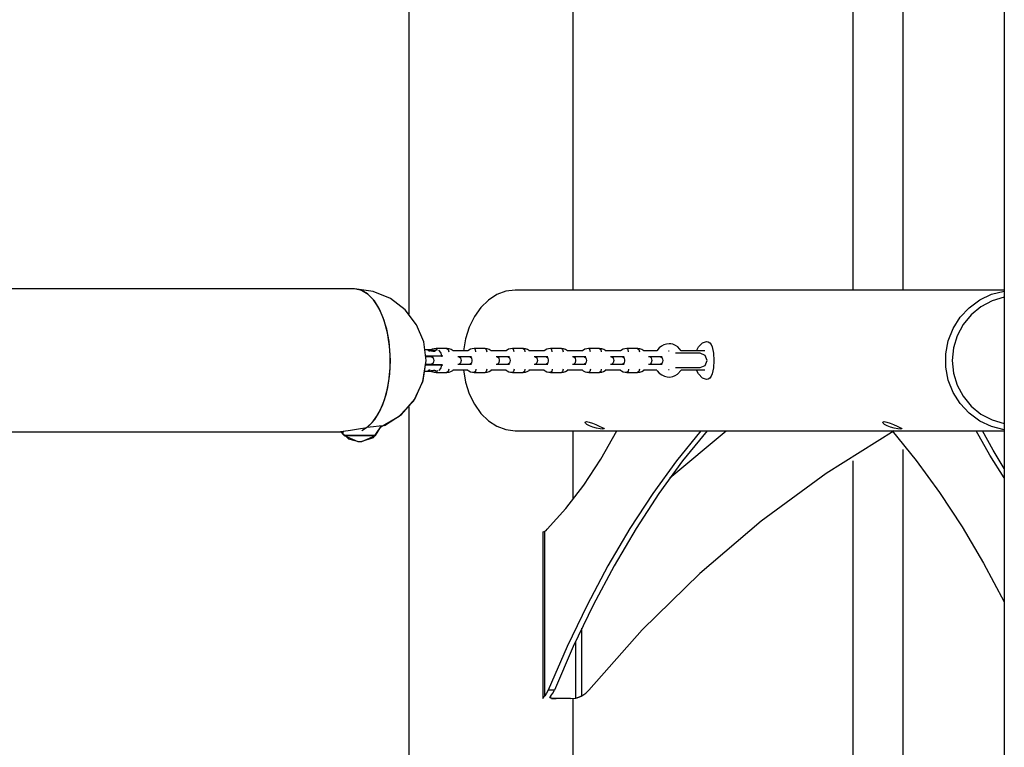
# Model space of a CAD drawing. Units: inches. Extents: x 9 to 291, y 2 to 208.
# Drawn here: x 138 to 146, y 187 to 193 of the extents above; entities that cross this region are included whole.
import ezdxf

# ---------------------------------------------------------------- set-up
doc = ezdxf.new("R2010")
doc.units = ezdxf.units.IN
doc.header["$MEASUREMENT"] = 0
doc.layers.add('Ebene 1', color=7, linetype='Continuous')

# ---------------------------------------------------------------- blocks, each defined once
blk = doc.blocks.new('block 2')
at = {"layer": 'Ebene 1', "color": 179, "lineweight": 25, "true_color": 0x1a171b}
for points in [[(142.1672, 190.572), (142.1672, 197.5387)], [(142.1672, 190.572), (142.1672, 197.5387)], [(140.8059, 196.2151), (140.8059, 190.3744)], [(144.9019, 190.572), (144.9019, 190.941), (144.9019, 191.1957), (144.9019, 191.4502), (144.9019, 191.7828), (144.9019, 192.1157), (144.9019, 192.5292), (144.9019, 192.9427), (144.9019, 193.4369), (144.9019, 193.9311), (144.9019, 194.5065), (144.9019, 195.0816), (144.9019, 195.6432)], [(144.9019, 190.572), (144.9019, 190.941), (144.9019, 191.1957), (144.9019, 191.4502), (144.9019, 191.7828), (144.9019, 192.1157), (144.9019, 192.5292), (144.9019, 192.9427), (144.9019, 193.4369), (144.9019, 193.9311), (144.9019, 194.5065), (144.9019, 195.0816), (144.9019, 195.6432)], [(144.9019, 190.572), (144.9019, 190.941), (144.9019, 191.1957), (144.9019, 191.4502), (144.9019, 191.7828), (144.9019, 192.1157), (144.9019, 192.5292), (144.9019, 192.9427), (144.9019, 193.4369), (144.9019, 193.9311), (144.9019, 194.5065), (144.9019, 195.0816), (144.9019, 195.6432)], [(144.9019, 190.572), (144.9019, 190.941), (144.9019, 191.1957), (144.9019, 191.4502), (144.9019, 191.7828), (144.9019, 192.1157), (144.9019, 192.5292), (144.9019, 192.9427), (144.9019, 193.4369), (144.9019, 193.9311), (144.9019, 194.5065), (144.9019, 195.0816), (144.9019, 195.6432)], [(144.9019, 190.572), (144.9019, 190.941), (144.9019, 191.1957), (144.9019, 191.4502), (144.9019, 191.7828), (144.9019, 192.1157), (144.9019, 192.5292), (144.9019, 192.9427), (144.9019, 193.4369), (144.9019, 193.9311), (144.9019, 194.5065), (144.9019, 195.0816), (144.9019, 195.6432)], [(144.9019, 190.572), (144.9019, 190.941), (144.9019, 191.1957), (144.9019, 191.4502), (144.9019, 191.7828), (144.9019, 192.1157), (144.9019, 192.5292), (144.9019, 192.9427), (144.9019, 193.4369), (144.9019, 193.9311), (144.9019, 194.5065), (144.9019, 195.0816), (144.9019, 195.6432)], [(145.7387, 195.623), (145.7387, 172.785)], [(145.7387, 195.623), (145.7387, 172.785)], [(144.4837, 195.2058), (144.4837, 195.1554), (144.4837, 194.6246), (144.4837, 194.0941), (144.4837, 193.6521), (144.4837, 193.2101), (144.4837, 192.8559), (144.4837, 192.5021), (144.4837, 192.2157), (144.4837, 191.9292), (144.4837, 191.6431), (144.4837, 191.3566), (144.4837, 191.0659), (144.4837, 190.7751), (144.4837, 190.572)], [(144.4837, 195.2058), (144.4837, 195.1554), (144.4837, 194.6246), (144.4837, 194.0941), (144.4837, 193.6521), (144.4837, 193.2101), (144.4837, 192.8559), (144.4837, 192.5021), (144.4837, 192.2157), (144.4837, 191.9292), (144.4837, 191.6431), (144.4837, 191.3566), (144.4837, 191.0659), (144.4837, 190.7751), (144.4837, 190.572)], [(144.4837, 195.2058), (144.4837, 195.1554), (144.4837, 194.6246), (144.4837, 194.0941), (144.4837, 193.6521), (144.4837, 193.2101), (144.4837, 192.8559), (144.4837, 192.5021), (144.4837, 192.2157), (144.4837, 191.9292), (144.4837, 191.6431), (144.4837, 191.3566), (144.4837, 191.0659), (144.4837, 190.7751), (144.4837, 190.572)], [(144.4837, 195.2058), (144.4837, 195.1554), (144.4837, 194.6246), (144.4837, 194.0941), (144.4837, 193.6521), (144.4837, 193.2101), (144.4837, 192.8559), (144.4837, 192.5021), (144.4837, 192.2157), (144.4837, 191.9292), (144.4837, 191.6431), (144.4837, 191.3566), (144.4837, 191.0659), (144.4837, 190.7751), (144.4837, 190.572)], [(144.4837, 195.2058), (144.4837, 195.1554), (144.4837, 194.6246), (144.4837, 194.0941), (144.4837, 193.6521), (144.4837, 193.2101), (144.4837, 192.8559), (144.4837, 192.5021), (144.4837, 192.2157), (144.4837, 191.9292), (144.4837, 191.6431), (144.4837, 191.3566), (144.4837, 191.0659), (144.4837, 190.7751), (144.4837, 190.572)], [(144.4837, 195.2058), (144.4837, 195.1554), (144.4837, 194.6246), (144.4837, 194.0941), (144.4837, 193.6521), (144.4837, 193.2101), (144.4837, 192.8559), (144.4837, 192.5021), (144.4837, 192.2157), (144.4837, 191.9292), (144.4837, 191.6431), (144.4837, 191.3566), (144.4837, 191.0659), (144.4837, 190.7751), (144.4837, 190.572)], [(140.3561, 190.5822), (137.0879, 190.5822)], [(140.3561, 190.5822), (137.0879, 190.5822)], [(140.4567, 189.4336), (140.5063, 189.4804), (140.5511, 189.545), (140.589, 189.6248), (140.619, 189.7176), (140.6393, 189.8194), (140.6503, 189.9274), (140.651, 190.0375), (140.6415, 190.1462), (140.6221, 190.2492), (140.5935, 190.3434), (140.5568, 190.4252), (140.513, 190.4919), (140.4638, 190.5417), (140.4107, 190.572), (140.3561, 190.5822)], [(140.4164, 189.4107), (140.4719, 189.4451), (140.5227, 189.5006), (140.5671, 189.5746), (140.6035, 189.6647), (140.6302, 189.7672), (140.6467, 189.8782), (140.6521, 189.9931), (140.646, 190.1081), (140.6291, 190.2189), (140.6016, 190.3205), (140.5649, 190.4097), (140.5201, 190.4831), (140.4689, 190.5374), (140.4137, 190.571), (140.3561, 190.5822)], [(140.948, 189.9903), (140.928, 190.1434), (140.8686, 190.2862), (140.7745, 190.4087), (140.6521, 190.5029), (140.5093, 190.562), (140.3561, 190.5822)], [(140.948, 189.9903), (140.928, 190.1434), (140.8686, 190.2862), (140.7745, 190.4087), (140.6521, 190.5029), (140.5093, 190.562), (140.3561, 190.5822)], [(141.6861, 190.5723), (141.6089, 190.5629), (141.534, 190.5353), (141.4642, 190.4902), (141.4017, 190.4289), (141.3481, 190.3536), (141.3051, 190.2664), (141.2748, 190.1706), (141.2575, 190.0692)], [(141.6861, 190.5723), (141.6089, 190.5629), (141.534, 190.5353), (141.4642, 190.4902), (141.4017, 190.4289), (141.3481, 190.3536), (141.3051, 190.2664), (141.2748, 190.1706), (141.2575, 190.0692)], [(145.7384, 190.5723), (141.6861, 190.5723)], [(145.7384, 190.5723), (141.6861, 190.5723)], [(145.7387, 189.415), (145.6333, 189.442), (145.5353, 189.4885), (145.4471, 189.5528), (145.3727, 189.6329), (145.3143, 189.7254), (145.2742, 189.8273), (145.254, 189.9353), (145.254, 190.0451), (145.2742, 190.1529), (145.3143, 190.2549), (145.3727, 190.3477), (145.4471, 190.4275), (145.5353, 190.4919), (145.6333, 190.5384), (145.7387, 190.5653)], [(145.7387, 189.415), (145.6333, 189.442), (145.5353, 189.4885), (145.4471, 189.5528), (145.3727, 189.6329), (145.3143, 189.7254), (145.2742, 189.8273), (145.254, 189.9353), (145.254, 190.0451), (145.2742, 190.1529), (145.3143, 190.2549), (145.3727, 190.3477), (145.4471, 190.4275), (145.5353, 190.4919), (145.6333, 190.5384), (145.7387, 190.5653)], [(145.7384, 190.5134), (145.6383, 190.4835), (145.5455, 190.4344), (145.464, 190.3681), (145.3973, 190.2873), (145.3479, 190.1949), (145.3172, 190.0947), (145.3069, 189.9903), (145.3172, 189.8859), (145.3479, 189.7857), (145.3973, 189.6932), (145.464, 189.6125), (145.5455, 189.5461), (145.6383, 189.4971), (145.7384, 189.467)], [(145.7384, 190.5134), (145.6383, 190.4835), (145.5455, 190.4344), (145.464, 190.3681), (145.3973, 190.2873), (145.3479, 190.1949), (145.3172, 190.0947), (145.3069, 189.9903), (145.3172, 189.8859), (145.3479, 189.7857), (145.3973, 189.6932), (145.464, 189.6125), (145.5455, 189.5461), (145.6383, 189.4971), (145.7384, 189.467)], [(141.0303, 190.0887), (141.0143, 190.0869), (140.9993, 190.0826), (140.9933, 190.0799)], [(141.1202, 190.0887), (141.0303, 190.0887)], [(141.0434, 190.0732), (141.0381, 190.0847), (141.0303, 190.0887)], [(141.1721, 190.0704), (141.1554, 190.0809), (141.139, 190.0876), (141.1216, 190.0887), (141.1209, 190.0887), (141.1199, 190.0887)], [(141.1202, 190.0887), (141.1301, 190.0809), (141.1351, 190.0613)], [(141.3464, 190.0887), (141.3304, 190.0869), (141.3154, 190.0826), (141.2942, 190.0701)], [(141.4363, 190.0887), (141.3468, 190.0887)], [(141.3612, 190.0613), (141.3566, 190.0809), (141.3468, 190.0887)], [(141.4882, 190.0704), (141.4715, 190.0809), (141.4551, 190.0876), (141.4377, 190.0887), (141.437, 190.0887), (141.436, 190.0887)], [(141.4363, 190.0887), (141.4465, 190.0809), (141.4511, 190.0613)], [(141.6625, 190.0887), (141.6465, 190.0869), (141.6318, 190.0826), (141.6103, 190.0701)], [(141.7524, 190.0887), (141.6627, 190.0887)], [(141.6773, 190.0613), (141.6727, 190.0809), (141.6627, 190.0887)], [(141.7524, 190.0887), (141.7626, 190.0809), (141.7672, 190.0613)], [(141.8043, 190.0704), (141.7877, 190.0809), (141.771, 190.0876), (141.7538, 190.0887), (141.7531, 190.0887), (141.7524, 190.0887)], [(141.9786, 190.0887), (141.9627, 190.0869), (141.9479, 190.0826), (141.9264, 190.0701)], [(142.0685, 190.0887), (141.9789, 190.0887)], [(141.9937, 190.0613), (141.9887, 190.0809), (141.9789, 190.0887)], [(142.0685, 190.0887), (142.0788, 190.0809), (142.0833, 190.0613)], [(142.1204, 190.0704), (142.1038, 190.0809), (142.0871, 190.0876), (142.0699, 190.0887), (142.0692, 190.0887), (142.0685, 190.0887)], [(142.2947, 190.0887), (142.2788, 190.0869), (142.264, 190.0826), (142.2425, 190.0701)], [(142.3846, 190.0887), (142.295, 190.0887)], [(142.3098, 190.0613), (142.3052, 190.0809), (142.295, 190.0887)], [(142.3846, 190.0887), (142.3949, 190.0809), (142.3994, 190.0613)], [(142.4364, 190.0704), (142.4199, 190.0809), (142.4032, 190.0876), (142.386, 190.0887), (142.3853, 190.0887), (142.3846, 190.0887)], [(142.6108, 190.0887), (142.5949, 190.0869), (142.5801, 190.0826), (142.5584, 190.0701)], [(142.7007, 190.0887), (142.6111, 190.0887)], [(142.6259, 190.0613), (142.6213, 190.0809), (142.6111, 190.0887)], [(142.7007, 190.0887), (142.7108, 190.0809), (142.7155, 190.0613)], [(142.7525, 190.0704), (142.736, 190.0809), (142.7193, 190.0876), (142.7021, 190.0887), (142.7014, 190.0887), (142.7007, 190.0887)], [(142.9613, 190.1281), (142.9391, 190.126), (142.9186, 190.1198), (142.8983, 190.1092), (142.8802, 190.0943), (142.8605, 190.0704)], [(142.9613, 190.1281), (142.9391, 190.126), (142.9186, 190.1198), (142.8983, 190.1092), (142.8802, 190.0943), (142.8605, 190.0704)], [(143.0622, 190.0701), (143.0343, 190.1017), (143.0135, 190.1155), (142.9911, 190.1243), (142.9761, 190.1272), (142.9613, 190.1281)], [(143.0622, 190.0701), (143.0343, 190.1017), (143.0135, 190.1155), (142.9911, 190.1243), (142.9761, 190.1272), (142.9613, 190.1281)], [(143.2712, 190.1479), (143.286, 190.1452), (143.2986, 190.136), (143.3093, 190.1216), (143.3177, 190.1017), (143.328, 190.0506), (143.3315, 189.9903), (143.328, 189.93), (143.3177, 189.8785), (143.3093, 189.859), (143.2986, 189.8446), (143.286, 189.8354), (143.2715, 189.8322), (143.2383, 189.8446), (143.2059, 189.8785), (143.1892, 189.9102)], [(143.1892, 190.0701), (143.2059, 190.1017), (143.2379, 190.1357), (143.2712, 190.1479)], [(140.9914, 190.0792), (140.9413, 190.0792)], [(140.9967, 190.0199), (140.9421, 190.0199)], [(140.9466, 190.0294), (141.0792, 190.0294)], [(140.9466, 190.0294), (141.0792, 190.0294)], [(141.0765, 190.0249), (140.9471, 190.0249)], [(141.0765, 190.0249), (140.9471, 190.0249)], [(141.026, 190.0792), (141.0281, 190.0788), (141.0288, 190.0788), (141.0296, 190.0785), (141.0303, 190.0781), (141.0307, 190.0781), (141.031, 190.0778), (141.031, 190.0771), (141.031, 190.0768), (141.031, 190.0764), (141.0307, 190.0761), (141.03, 190.0752), (141.0296, 190.075), (141.0288, 190.0745), (141.0277, 190.0738), (141.0267, 190.0735), (141.0257, 190.0732), (141.0243, 190.0728), (141.0229, 190.0725), (141.0215, 190.0721), (141.02, 190.0718), (141.0183, 190.0718), (141.0165, 190.0718), (141.0143, 190.0718), (141.0126, 190.0718), (141.0105, 190.0718), (141.0084, 190.0718), (141.0062, 190.0721), (141.0041, 190.0725), (141.0021, 190.0728), (140.9995, 190.0732), (140.9974, 190.0735), (140.9954, 190.0738), (140.9933, 190.0745), (140.9907, 190.075), (140.9886, 190.0752), (140.9854, 190.0761), (140.9826, 190.0768), (140.9795, 190.0775), (140.9766, 190.0781), (140.9749, 190.0781), (140.9731, 190.0785), (140.9718, 190.0788), (140.9702, 190.0788), (140.9688, 190.0788), (140.9675, 190.0792), (140.9664, 190.0788), (140.9657, 190.0788), (140.9647, 190.0788), (140.964, 190.0785), (140.9635, 190.0781), (140.9633, 190.0781), (140.9628, 190.0775), (140.9628, 190.0768), (140.9628, 190.0761), (140.9635, 190.0752), (140.9642, 190.075), (140.965, 190.0745), (140.9661, 190.0738), (140.9668, 190.0735), (140.9681, 190.0732), (140.9692, 190.0728), (140.9707, 190.0725), (140.9721, 190.0721), (140.9738, 190.0718), (140.9755, 190.0718), (140.9774, 190.0718), (140.9792, 190.0718)], [(140.9819, 190.0678), (140.9812, 190.0678), (140.9805, 190.0678), (140.9795, 190.0678), (140.9788, 190.0678), (140.9776, 190.0683), (140.9769, 190.0683), (140.9759, 190.0683), (140.9752, 190.0685), (140.9745, 190.0685), (140.9735, 190.069), (140.9728, 190.0692), (140.9721, 190.0692), (140.9714, 190.0697), (140.9707, 190.0701), (140.97, 190.0704), (140.9692, 190.0707), (140.9688, 190.0711), (140.9681, 190.0714), (140.9678, 190.0718), (140.9678, 190.0721), (140.9675, 190.0725), (140.9675, 190.0725), (140.9671, 190.0728), (140.9671, 190.0732), (140.9675, 190.0735), (140.9675, 190.0738), (140.9678, 190.0742), (140.9681, 190.0742), (140.9685, 190.0745), (140.9688, 190.0745), (140.9692, 190.0745), (140.9695, 190.0745), (140.97, 190.075), (140.9702, 190.075), (140.9707, 190.075), (140.9714, 190.075), (140.9718, 190.075), (140.9724, 190.075), (140.9731, 190.0745), (140.9735, 190.0745), (140.9745, 190.0745), (140.9752, 190.0745), (140.9759, 190.0742), (140.9769, 190.0742), (140.9776, 190.0738), (140.9788, 190.0738), (140.9799, 190.0735), (140.9812, 190.0732), (140.9823, 190.0732), (140.9836, 190.0728), (140.9847, 190.0725), (140.9862, 190.0721), (140.9876, 190.0718), (140.9893, 190.0714), (140.99, 190.0711), (140.9905, 190.0711), (140.9912, 190.0711), (140.9919, 190.0707), (140.9926, 190.0707), (140.9933, 190.0704), (140.994, 190.0704), (140.9947, 190.0701), (140.9954, 190.0701), (140.9957, 190.0701), (140.9964, 190.0697), (140.9971, 190.0697), (140.9978, 190.0697), (140.9981, 190.0692), (140.9988, 190.0692), (140.9995, 190.0692), (141, 190.069), (141.0007, 190.069), (141.0014, 190.069), (141.0017, 190.069), (141.0024, 190.0685), (141.0028, 190.0685), (141.0035, 190.0685), (141.0038, 190.0685), (141.0045, 190.0683), (141.0048, 190.0683), (141.0055, 190.0683), (141.006, 190.0683), (141.0062, 190.0683), (141.0069, 190.0683), (141.0074, 190.0678), (141.0076, 190.0678), (141.0081, 190.0678), (141.0088, 190.0678), (141.0091, 190.0678), (141.0095, 190.0678), (141.0098, 190.0678), (141.0102, 190.0678), (141.0105, 190.0678), (141.0109, 190.0678), (141.0112, 190.0678), (141.0115, 190.0678), (141.0126, 190.0678), (141.0133, 190.0678), (141.0141, 190.0678), (141.015, 190.0678), (141.0159, 190.0683), (141.0169, 190.0683), (141.0176, 190.0683), (141.0186, 190.0685), (141.0193, 190.0685), (141.02, 190.069), (141.021, 190.0692), (141.0217, 190.0692), (141.0226, 190.0697), (141.0233, 190.0701), (141.024, 190.0704), (141.0243, 190.0707), (141.025, 190.0711), (141.0253, 190.0714), (141.0257, 190.0718), (141.026, 190.0721), (141.0264, 190.0725), (141.0264, 190.0725), (141.0264, 190.0728)], [(140.9967, 190.0199), (141.0069, 190.0111), (141.0115, 189.9903)], [(141.0069, 190.0199), (141.0021, 190.0199), (140.9967, 190.0199)], [(141.0792, 190.0294), (141.0687, 190.0573), (141.0532, 190.0745)], [(141.0792, 190.0294), (141.0694, 190.0559), (141.0553, 190.0732)], [(141.0765, 190.0249), (141.0779, 190.027), (141.0792, 190.0294)], [(141.0765, 190.0249), (141.0779, 190.027), (141.0792, 190.0294)], [(141.0792, 190.0294), (141.0796, 190.0294), (141.0801, 190.0294), (141.0803, 190.0294), (141.0808, 190.0294), (141.0811, 190.0294), (141.0815, 190.0294), (141.0818, 190.0294), (141.0818, 190.0294), (141.0822, 190.0294), (141.0825, 190.0294), (141.0829, 190.0294), (141.0832, 190.0294), (141.0832, 190.0294), (141.0839, 190.0294), (141.0842, 190.0294), (141.0846, 190.0297), (141.0849, 190.0297), (141.0856, 190.0297), (141.0861, 190.0297), (141.0863, 190.0297), (141.0863, 190.0297), (141.0868, 190.0297), (141.087, 190.0297)], [(141.0792, 190.0294), (141.0796, 190.0294), (141.0801, 190.0294), (141.0803, 190.0294), (141.0808, 190.0294), (141.0811, 190.0294), (141.0815, 190.0294), (141.0818, 190.0294), (141.0818, 190.0294), (141.0822, 190.0294), (141.0825, 190.0294), (141.0829, 190.0294), (141.0832, 190.0294), (141.0832, 190.0294), (141.0839, 190.0294), (141.0842, 190.0294), (141.0846, 190.0297), (141.0849, 190.0297), (141.0856, 190.0297), (141.0861, 190.0297), (141.0863, 190.0297), (141.0863, 190.0297), (141.0868, 190.0297), (141.087, 190.0297)], [(141.2944, 190.0692), (141.1683, 190.0692)], [(141.2229, 190.0199), (141.2172, 190.0199), (141.2112, 190.0199)], [(141.2229, 190.0199), (141.2334, 190.0111), (141.2377, 189.9903)], [(141.3128, 190.0199), (141.2677, 190.0199), (141.2229, 190.0199)], [(141.3128, 190.0199), (141.323, 190.0111), (141.3276, 189.9903)], [(141.323, 190.0199), (141.3182, 190.0199), (141.3128, 190.0199)], [(141.611, 190.0692), (141.4842, 190.0692)], [(141.539, 190.0199), (141.5333, 190.0199), (141.5273, 190.0199)], [(141.539, 190.0199), (141.5495, 190.0111), (141.5538, 189.9903)], [(141.6289, 190.0199), (141.5841, 190.0199), (141.539, 190.0199)], [(141.6289, 190.0199), (141.6392, 190.0111), (141.6437, 189.9903)], [(141.6392, 190.0199), (141.6342, 190.0199), (141.6289, 190.0199)], [(141.9266, 190.0692), (141.8003, 190.0692)], [(141.8554, 190.0199), (141.8494, 190.0199), (141.8434, 190.0199)], [(141.945, 190.0199), (141.9002, 190.0199), (141.8551, 190.0199)], [(141.8554, 190.0199), (141.8656, 190.0111), (141.8702, 189.9903)], [(141.945, 190.0199), (141.9553, 190.0111), (141.9598, 189.9903)], [(141.9553, 190.0199), (141.9503, 190.0199), (141.945, 190.0199)], [(142.2428, 190.0692), (142.1164, 190.0692)], [(142.1715, 190.0199), (142.1655, 190.0199), (142.1598, 190.0199)], [(142.1715, 190.0199), (142.1818, 190.0111), (142.1863, 189.9903)], [(142.2611, 190.0199), (142.2163, 190.0199), (142.1715, 190.0199)], [(142.2611, 190.0199), (142.2716, 190.0111), (142.2759, 189.9903)], [(142.2716, 190.0199), (142.2664, 190.0199), (142.2611, 190.0199)], [(142.5593, 190.0692), (142.4325, 190.0692)], [(142.4876, 190.0199), (142.4819, 190.0199), (142.4759, 190.0199)], [(142.4876, 190.0199), (142.4979, 190.0111), (142.5024, 189.9903)], [(142.5772, 190.0199), (142.5324, 190.0199), (142.4876, 190.0199)], [(142.5772, 190.0199), (142.5877, 190.0111), (142.592, 189.9903)], [(142.5877, 190.0199), (142.5825, 190.0199), (142.5772, 190.0199)], [(142.8609, 190.0692), (142.7487, 190.0692)], [(142.8037, 190.0199), (142.798, 190.0199), (142.792, 190.0199)], [(142.8037, 190.0199), (142.814, 190.0111), (142.8185, 189.9903)], [(142.8933, 190.0199), (142.8485, 190.0199), (142.8037, 190.0199)], [(142.8933, 190.0199), (142.9038, 190.0111), (142.9081, 189.9903)], [(142.9038, 190.0199), (142.8986, 190.0199), (142.8933, 190.0199)], [(142.9558, 190.069), (142.9613, 190.0692)], [(142.9558, 190.069), (142.9613, 190.0692)], [(143.2188, 190.0496), (143.2066, 190.0496), (143.1723, 190.0496), (143.1225, 190.0496), (143.0665, 190.0496), (143.0154, 190.0496)], [(143.2569, 190.0692), (143.0612, 190.0692)], [(143.2188, 189.931), (143.2609, 189.9483), (143.2781, 189.9903), (143.2609, 190.0318), (143.2188, 190.0496)], [(140.5721, 189.4393), (140.7251, 189.5274), (140.845, 189.6566), (140.9216, 189.8156), (140.948, 189.9903)], [(140.6026, 189.4523), (140.7442, 189.5433), (140.8543, 189.6706), (140.924, 189.8239), (140.948, 189.9903)], [(140.9421, 189.9607), (140.9967, 189.9607)], [(141.0792, 189.951), (140.9466, 189.951)], [(141.0792, 189.951), (140.9466, 189.951)], [(140.9471, 189.9557), (141.0765, 189.9557)], [(140.9471, 189.9557), (141.0765, 189.9557)], [(141.0115, 189.9903), (141.0069, 189.9691), (140.9964, 189.9607)], [(140.9967, 189.9607), (141.0021, 189.9607), (141.0069, 189.9607)], [(141.0553, 189.9069), (141.0694, 189.9247), (141.0792, 189.951)], [(141.0553, 189.9069), (141.0694, 189.9247), (141.0792, 189.951)], [(141.0765, 189.9557), (141.0779, 189.9531), (141.0792, 189.951)], [(141.0765, 189.9557), (141.0779, 189.9531), (141.0792, 189.951)], [(141.087, 189.9503), (141.087, 189.9509), (141.0868, 189.9509), (141.0863, 189.9509), (141.0856, 189.9509), (141.0856, 189.9509), (141.0853, 189.9509), (141.0849, 189.9509), (141.0846, 189.9509), (141.0842, 189.9509), (141.0839, 189.9509), (141.0836, 189.9509), (141.0832, 189.9509), (141.0829, 189.9509), (141.0822, 189.951), (141.0818, 189.951), (141.0815, 189.951), (141.0811, 189.951), (141.0803, 189.951), (141.0801, 189.951), (141.0796, 189.951)], [(141.087, 189.9503), (141.087, 189.9509), (141.0868, 189.9509), (141.0863, 189.9509), (141.0856, 189.9509), (141.0856, 189.9509), (141.0853, 189.9509), (141.0849, 189.9509), (141.0846, 189.9509), (141.0842, 189.9509), (141.0839, 189.9509), (141.0836, 189.9509), (141.0832, 189.9509), (141.0829, 189.9509), (141.0822, 189.951), (141.0818, 189.951), (141.0815, 189.951), (141.0811, 189.951), (141.0803, 189.951), (141.0801, 189.951), (141.0796, 189.951)], [(141.2112, 189.9607), (141.2172, 189.9607), (141.2229, 189.9607)], [(141.2377, 189.9903), (141.2334, 189.9695), (141.2229, 189.9607)], [(141.2229, 189.9607), (141.2677, 189.9607), (141.3128, 189.9607)], [(141.3276, 189.9903), (141.323, 189.9691), (141.3128, 189.9607)], [(141.3128, 189.9607), (141.3182, 189.9607), (141.323, 189.9607)], [(141.5273, 189.9607), (141.5333, 189.9607), (141.539, 189.9607)], [(141.5538, 189.9903), (141.5495, 189.9695), (141.539, 189.9607)], [(141.539, 189.9607), (141.5841, 189.9607), (141.6289, 189.9607)], [(141.6437, 189.9903), (141.6392, 189.9691), (141.6289, 189.9607)], [(141.6289, 189.9607), (141.6342, 189.9607), (141.6392, 189.9607)], [(141.8434, 189.9607), (141.8494, 189.9607), (141.8554, 189.9607)], [(141.8551, 189.9607), (141.9002, 189.9607), (141.945, 189.9607)], [(141.8702, 189.9903), (141.8656, 189.9695), (141.8554, 189.9607)], [(141.9598, 189.9903), (141.9553, 189.9691), (141.945, 189.9607)], [(141.945, 189.9607), (141.9503, 189.9607), (141.9553, 189.9607)], [(142.1598, 189.9607), (142.1655, 189.9607), (142.1715, 189.9607)], [(142.1863, 189.9903), (142.1818, 189.9695), (142.1715, 189.9607)], [(142.1715, 189.9607), (142.2163, 189.9607), (142.2611, 189.9607)], [(142.2759, 189.9903), (142.2716, 189.9691), (142.2611, 189.9607)], [(142.2611, 189.9607), (142.2664, 189.9607), (142.2716, 189.9607)], [(142.4759, 189.9607), (142.4819, 189.9607), (142.4876, 189.9607)], [(142.5024, 189.9903), (142.4979, 189.9695), (142.4876, 189.9607)], [(142.4876, 189.9607), (142.5324, 189.9607), (142.5772, 189.9607)], [(142.592, 189.9903), (142.5877, 189.9691), (142.5772, 189.9607)], [(142.5772, 189.9607), (142.5825, 189.9607), (142.5877, 189.9607)], [(142.792, 189.9607), (142.798, 189.9607), (142.8037, 189.9607)], [(142.8185, 189.9903), (142.814, 189.9695), (142.8037, 189.9607)], [(142.8037, 189.9607), (142.8485, 189.9607), (142.8933, 189.9607)], [(142.9081, 189.9903), (142.9038, 189.9691), (142.8933, 189.9607)], [(142.8933, 189.9607), (142.8983, 189.9607), (142.9031, 189.9607)], [(143.0154, 189.931), (143.0665, 189.931), (143.1225, 189.931), (143.1723, 189.931), (143.2066, 189.931), (143.2188, 189.931)], [(140.9413, 189.9014), (140.9914, 189.9014)], [(140.9413, 189.9014), (141.0035, 189.9014)], [(140.9792, 189.9088), (140.9774, 189.9088), (140.9755, 189.9088), (140.9738, 189.9083), (140.9721, 189.9083), (140.9707, 189.9081), (140.9692, 189.9076), (140.9681, 189.9074), (140.9668, 189.9069), (140.9657, 189.9062), (140.965, 189.9059), (140.9642, 189.9055), (140.9635, 189.9049), (140.9628, 189.9042), (140.9628, 189.9035), (140.9628, 189.9031), (140.9633, 189.9024), (140.9635, 189.9021), (140.964, 189.9018), (140.9647, 189.9018), (140.9657, 189.9014), (140.9664, 189.9014), (140.9675, 189.9014), (140.9688, 189.9014), (140.9702, 189.9014), (140.9718, 189.9018), (140.9731, 189.9018), (140.9749, 189.9021), (140.9766, 189.9024), (140.9785, 189.9028), (140.9805, 189.9031), (140.9826, 189.9035), (140.9845, 189.9042), (140.9866, 189.9045), (140.9886, 189.9049), (140.9907, 189.9055), (140.9933, 189.9059), (140.9954, 189.9062), (140.9974, 189.9069), (140.9995, 189.9074), (141.0021, 189.9076), (141.0041, 189.9081), (141.0062, 189.9083), (141.0084, 189.9083), (141.0105, 189.9088), (141.0126, 189.9088), (141.0143, 189.9088), (141.0165, 189.9088), (141.0183, 189.9088), (141.02, 189.9083), (141.0215, 189.9083), (141.0229, 189.9081), (141.0243, 189.9076), (141.0257, 189.9074), (141.0267, 189.9069), (141.0277, 189.9062), (141.0288, 189.9059), (141.0296, 189.9055), (141.03, 189.9049), (141.0307, 189.9042)], [(140.983, 189.9074), (140.9823, 189.9074), (140.9819, 189.9074), (140.9812, 189.9069), (140.9809, 189.9069), (140.9802, 189.9069), (140.9799, 189.9068), (140.9792, 189.9068), (140.9788, 189.9068), (140.9785, 189.9068), (140.9776, 189.9062), (140.9774, 189.9062), (140.9769, 189.9062), (140.9766, 189.9062), (140.9762, 189.9059), (140.9755, 189.9059), (140.9752, 189.9059), (140.9749, 189.9059), (140.9745, 189.9059), (140.9742, 189.9059), (140.9738, 189.9059), (140.9738, 189.9055), (140.9735, 189.9055), (140.9731, 189.9055), (140.9728, 189.9055), (140.9724, 189.9055), (140.9721, 189.9055), (140.9718, 189.9055), (140.9714, 189.9055), (140.9707, 189.9055), (140.9702, 189.9055), (140.97, 189.9055), (140.9692, 189.9055), (140.9688, 189.9059), (140.9685, 189.9059), (140.9681, 189.9059), (140.9678, 189.9062), (140.9678, 189.9062), (140.9675, 189.9069), (140.9671, 189.9074), (140.9675, 189.9076), (140.9675, 189.9081), (140.9675, 189.9083), (140.9678, 189.9088), (140.9681, 189.909), (140.9685, 189.9095), (140.9692, 189.9099), (140.9695, 189.9099), (140.97, 189.9102), (140.9702, 189.9102), (140.9702, 189.9105), (140.9707, 189.9105), (140.9709, 189.9105), (140.9714, 189.9109), (140.9718, 189.9109), (140.9721, 189.9109), (140.9724, 189.9112), (140.9728, 189.9112), (140.9731, 189.9112), (140.9735, 189.9116), (140.9738, 189.9116), (140.9742, 189.9116), (140.9745, 189.9116), (140.9749, 189.9119), (140.9752, 189.9119), (140.9755, 189.9119), (140.9759, 189.9119), (140.9762, 189.9119), (140.9766, 189.9123), (140.9769, 189.9123), (140.9774, 189.9123), (140.9776, 189.9123), (140.9781, 189.9123), (140.9785, 189.9123), (140.9788, 189.9123), (140.9792, 189.9123), (140.9795, 189.9128), (140.9799, 189.9128), (140.9802, 189.9128), (140.9805, 189.9128), (140.9809, 189.9128), (140.9812, 189.9128), (140.9816, 189.9128), (140.9819, 189.9128)], [(140.9936, 189.9), (141.0155, 189.8928), (141.0229, 189.8926), (141.0303, 189.8933)], [(140.994, 189.9014), (141.0055, 189.9014)], [(141.0434, 189.9069), (141.0381, 189.8957), (141.0303, 189.8914)], [(141.0303, 189.8914), (141.0755, 189.8914), (141.1202, 189.8914)], [(141.1351, 189.9193), (141.1304, 189.8995), (141.1202, 189.8914)], [(141.1202, 189.8933), (141.1294, 189.8928), (141.1385, 189.8935), (141.154, 189.8987), (141.1686, 189.9069), (141.1731, 189.9105)], [(141.1683, 189.9112), (141.2951, 189.9112)], [(141.2575, 189.9112), (141.2748, 189.8098), (141.3051, 189.714), (141.3481, 189.6268), (141.4017, 189.5517), (141.4642, 189.4904), (141.534, 189.4451), (141.6089, 189.4174), (141.6861, 189.4082)], [(141.2575, 189.9112), (141.2748, 189.8098), (141.3051, 189.714), (141.3481, 189.6268), (141.4017, 189.5517), (141.4642, 189.4904), (141.534, 189.4451), (141.6089, 189.4174), (141.6861, 189.4082)], [(141.2942, 189.9102), (141.3023, 189.9045), (141.3163, 189.8968), (141.3318, 189.8928), (141.339, 189.8926), (141.3468, 189.8933)], [(141.3612, 189.9193), (141.3566, 189.8995), (141.3468, 189.8914)], [(141.3468, 189.8914), (141.3915, 189.8914), (141.4363, 189.8914)], [(141.4511, 189.9193), (141.4465, 189.8995), (141.4363, 189.8914)], [(141.4363, 189.8933), (141.4455, 189.8928), (141.4546, 189.8935), (141.4701, 189.8987), (141.4847, 189.9069), (141.4892, 189.9105)], [(141.4842, 189.9112), (141.6113, 189.9112)], [(141.6103, 189.9102), (141.6184, 189.9045), (141.6325, 189.8968), (141.648, 189.8928), (141.6551, 189.8926), (141.6627, 189.8933)], [(141.6773, 189.9193), (141.6727, 189.8995), (141.6627, 189.8914)], [(141.6627, 189.8914), (141.7076, 189.8914), (141.7524, 189.8914)], [(141.7672, 189.9193), (141.7626, 189.8995), (141.7524, 189.8914)], [(141.7524, 189.8933), (141.7619, 189.8928), (141.7708, 189.8935), (141.7862, 189.8987), (141.8008, 189.9069), (141.8053, 189.9105)], [(141.8003, 189.9112), (141.9274, 189.9112)], [(141.9264, 189.9102), (141.9345, 189.9045), (141.9488, 189.8968), (141.9641, 189.8928), (141.9712, 189.8926), (141.9789, 189.8933)], [(141.9937, 189.9193), (141.9887, 189.8995), (141.9789, 189.8914)], [(141.9789, 189.8914), (142.0237, 189.8914), (142.0685, 189.8914)], [(142.0833, 189.9193), (142.0788, 189.8995), (142.0685, 189.8914)], [(142.0685, 189.8933), (142.078, 189.8928), (142.0869, 189.8935), (142.1024, 189.8987), (142.1169, 189.9069), (142.1214, 189.9105)], [(142.1164, 189.9112), (142.2435, 189.9112)], [(142.2428, 189.9102), (142.2506, 189.9045), (142.2649, 189.8968), (142.2802, 189.8928), (142.2876, 189.8926), (142.295, 189.8933)], [(142.3098, 189.9193), (142.3052, 189.8995), (142.295, 189.8914)], [(142.295, 189.8914), (142.3398, 189.8914), (142.3846, 189.8914)], [(142.3994, 189.9193), (142.3949, 189.8995), (142.3846, 189.8914)], [(142.3846, 189.8933), (142.3942, 189.8928), (142.4032, 189.8935), (142.4185, 189.8987), (142.433, 189.9069), (142.4375, 189.9105)], [(142.4325, 189.9112), (142.5596, 189.9112)], [(142.5589, 189.9102), (142.5667, 189.9045), (142.5811, 189.8968), (142.5963, 189.8928), (142.6037, 189.8926), (142.6111, 189.8933)], [(142.6259, 189.9193), (142.6213, 189.8995), (142.6111, 189.8914)], [(142.6111, 189.8914), (142.6559, 189.8914), (142.7007, 189.8914)], [(142.7155, 189.9193), (142.7108, 189.8995), (142.7007, 189.8914)], [(142.7007, 189.8933), (142.7102, 189.8928), (142.7193, 189.8935), (142.7346, 189.8987), (142.7489, 189.9069), (142.7536, 189.9105)], [(142.7487, 189.9112), (142.8609, 189.9112)], [(142.8602, 189.9109), (142.8636, 189.9055), (142.8802, 189.8863), (142.9, 189.8702), (142.9219, 189.8594), (142.9451, 189.8534), (142.9685, 189.8523), (142.9914, 189.8561), (143.0128, 189.8647), (143.0323, 189.877), (143.0626, 189.9109)], [(142.8602, 189.9109), (142.8636, 189.9055), (142.8802, 189.8863), (142.9, 189.8702), (142.9219, 189.8594), (142.9451, 189.8534), (142.9685, 189.8523), (142.9914, 189.8561), (143.0128, 189.8647), (143.0323, 189.877), (143.0626, 189.9109)], [(142.9618, 189.9112), (142.9558, 189.9116)], [(142.9618, 189.9112), (142.9558, 189.9116)], [(143.0622, 189.9112), (143.2569, 189.9112)], [(143.2707, 189.8322), (143.2712, 189.8322)], [(140.8059, 189.6051), (140.8059, 172.785)], [(140.2192, 189.3983), (140.3218, 189.4124), (140.3885, 189.4244), (140.4567, 189.4336)], [(140.41, 189.3197), (140.511, 189.3528), (140.5721, 189.4393)], [(140.6045, 189.453), (140.5911, 189.4494), (140.5594, 189.4446), (140.513, 189.4393), (140.4567, 189.4336)], [(140.5296, 189.3686), (140.5721, 189.4393)], [(142.3832, 189.4463), (142.4061, 189.4356), (142.4199, 189.4282), (142.422, 189.4238), (142.4113, 189.4222), (142.3899, 189.4241), (142.361, 189.4291), (142.3298, 189.4368), (142.3021, 189.4474), (142.2802, 189.4594), (142.2675, 189.4715), (142.2657, 189.4803), (142.2762, 189.4834), (142.2978, 189.4794), (142.3257, 189.4703), (142.3553, 189.4584), (142.3832, 189.4463), (142.3832, 189.4463)], [(144.8497, 189.4463), (144.8723, 189.4356), (144.8864, 189.4282), (144.8883, 189.4238), (144.8776, 189.4222), (144.8561, 189.4241), (144.8273, 189.4291), (144.7962, 189.4368), (144.7683, 189.4474), (144.7464, 189.4594), (144.7338, 189.4715), (144.7319, 189.4803), (144.7426, 189.4834), (144.7641, 189.4794), (144.792, 189.4703), (144.8215, 189.4584), (144.8497, 189.4463), (144.8497, 189.4463)], [(136.7515, 189.3983), (140.265, 189.3983)], [(136.7741, 189.3983), (140.2199, 189.3983)], [(140.2443, 189.3983), (140.2553, 189.3828), (140.2683, 189.3686)], [(140.2443, 189.3983), (140.3056, 189.3406), (140.3876, 189.3197)], [(140.2683, 189.3686), (140.2784, 189.3686), (140.3067, 189.3686), (140.3494, 189.3686), (140.3992, 189.3686), (140.4493, 189.3686), (140.4913, 189.3686), (140.5194, 189.3686), (140.5296, 189.3686)], [(140.5296, 189.3686), (140.5198, 189.3686), (140.4915, 189.3686), (140.4493, 189.3686), (140.3992, 189.3686), (140.3491, 189.3686), (140.3067, 189.3686), (140.2781, 189.3686), (140.2683, 189.3686)], [(140.2683, 189.3686), (140.2784, 189.3686), (140.3067, 189.3686), (140.3494, 189.3686), (140.3992, 189.3686), (140.4493, 189.3686), (140.4913, 189.3686), (140.5194, 189.3686), (140.5296, 189.3686)], [(140.2683, 189.3686), (140.383, 189.3197)], [(140.2683, 189.3686), (140.383, 189.3197)], [(140.4147, 189.3197), (140.5296, 189.3686)], [(140.4147, 189.3197), (140.5296, 189.3686)], [(141.6861, 189.4082), (145.7384, 189.4082)], [(141.6861, 189.4082), (145.7384, 189.4082)], [(141.9524, 188.5912), (142.1069, 188.764), (142.2552, 188.9583), (142.3958, 189.1733), (142.5286, 189.4082)], [(143.2245, 189.4082), (143.0221, 189.1581), (142.8256, 188.8882), (142.6364, 188.5981), (142.4547, 188.2898), (142.2816, 187.9635), (142.1164, 187.6201), (141.9602, 187.2601)], [(143.276, 189.4082), (143.0733, 189.1581), (142.8771, 188.8882), (142.6876, 188.5981), (142.5062, 188.2898), (142.3327, 187.9635), (142.1677, 187.6201), (142.0113, 187.2601)], [(142.1672, 188.84), (142.1672, 189.4082)], [(142.1672, 188.84), (142.1672, 189.4082)], [(144.8261, 189.4082), (144.2618, 189.0525), (143.724, 188.6577), (143.2157, 188.2261), (142.7394, 187.7593), (142.2971, 187.2601)], [(142.968, 189.0172), (143.4333, 189.4082)], [(144.8096, 189.4082), (145.0089, 189.1626), (145.2018, 188.8973), (145.3884, 188.6129), (145.5673, 188.3112), (145.7384, 187.9911)], [(145.7387, 189.0165), (145.6192, 189.2053), (145.5057, 189.4082)], [(145.7387, 189.0946), (145.6461, 189.247), (145.5572, 189.4082)], [(140.383, 189.3197), (140.3988, 189.3197), (140.4147, 189.3197)], [(140.383, 189.3197), (140.3988, 189.3197), (140.4147, 189.3197)], [(140.383, 189.3197), (140.3988, 189.3192), (140.4147, 189.3197)], [(140.383, 189.3197), (140.3988, 189.3192), (140.4147, 189.3197)], [(144.9019, 178.0325), (144.9019, 178.6513), (144.9019, 179.27), (144.9019, 179.8007), (144.9019, 180.3313), (144.9019, 180.7733), (144.9019, 181.2156), (144.9019, 181.5695), (144.9019, 181.9233), (144.9019, 182.2099), (144.9019, 182.4965), (144.9019, 182.7826), (144.9019, 183.0688), (144.9019, 183.3595), (144.9019, 183.6501), (144.9019, 184.4676), (144.9019, 185.2848), (144.9019, 186.1054), (144.9019, 186.9257), (144.9019, 187.6221), (144.9019, 188.318), (144.9019, 189.2524)], [(144.9019, 178.0325), (144.9019, 178.6513), (144.9019, 179.27), (144.9019, 179.8007), (144.9019, 180.3313), (144.9019, 180.7733), (144.9019, 181.2156), (144.9019, 181.5695), (144.9019, 181.9233), (144.9019, 182.2099), (144.9019, 182.4965), (144.9019, 182.7826), (144.9019, 183.0688), (144.9019, 183.3595), (144.9019, 183.6501), (144.9019, 184.4676), (144.9019, 185.2848), (144.9019, 186.1054), (144.9019, 186.9257), (144.9019, 187.6221), (144.9019, 188.318), (144.9019, 189.2524)], [(144.9019, 178.0325), (144.9019, 178.6513), (144.9019, 179.27), (144.9019, 179.8007), (144.9019, 180.3313), (144.9019, 180.7733), (144.9019, 181.2156), (144.9019, 181.5695), (144.9019, 181.9233), (144.9019, 182.2099), (144.9019, 182.4965), (144.9019, 182.7826), (144.9019, 183.0688), (144.9019, 183.3595), (144.9019, 183.6501), (144.9019, 184.4676), (144.9019, 185.2848), (144.9019, 186.1054), (144.9019, 186.9257), (144.9019, 187.6221), (144.9019, 188.318), (144.9019, 189.2524)], [(144.9019, 178.0325), (144.9019, 178.6513), (144.9019, 179.27), (144.9019, 179.8007), (144.9019, 180.3313), (144.9019, 180.7733), (144.9019, 181.2156), (144.9019, 181.5695), (144.9019, 181.9233), (144.9019, 182.2099), (144.9019, 182.4965), (144.9019, 182.7826), (144.9019, 183.0688), (144.9019, 183.3595), (144.9019, 183.6501), (144.9019, 184.4676), (144.9019, 185.2848), (144.9019, 186.1054), (144.9019, 186.9257), (144.9019, 187.6221), (144.9019, 188.318), (144.9019, 189.2524)], [(144.9019, 178.0325), (144.9019, 178.6513), (144.9019, 179.27), (144.9019, 179.8007), (144.9019, 180.3313), (144.9019, 180.7733), (144.9019, 181.2156), (144.9019, 181.5695), (144.9019, 181.9233), (144.9019, 182.2099), (144.9019, 182.4965), (144.9019, 182.7826), (144.9019, 183.0688), (144.9019, 183.3595), (144.9019, 183.6501), (144.9019, 184.4676), (144.9019, 185.2848), (144.9019, 186.1054), (144.9019, 186.9257), (144.9019, 187.6221), (144.9019, 188.318), (144.9019, 189.2524)], [(144.9019, 178.0325), (144.9019, 178.6513), (144.9019, 179.27), (144.9019, 179.8007), (144.9019, 180.3313), (144.9019, 180.7733), (144.9019, 181.2156), (144.9019, 181.5695), (144.9019, 181.9233), (144.9019, 182.2099), (144.9019, 182.4965), (144.9019, 182.7826), (144.9019, 183.0688), (144.9019, 183.3595), (144.9019, 183.6501), (144.9019, 184.4676), (144.9019, 185.2848), (144.9019, 186.1054), (144.9019, 186.9257), (144.9019, 187.6221), (144.9019, 188.318), (144.9019, 189.2524)], [(144.4837, 189.1574), (144.4837, 189.1407), (144.4837, 188.3201), (144.4837, 187.4997), (144.4837, 186.8032), (144.4837, 186.1073), (144.4837, 185.4214), (144.4837, 184.7357), (144.4837, 184.1102), (144.4837, 183.4844), (144.4837, 183.23), (144.4837, 182.9752), (144.4837, 182.6426), (144.4837, 182.31), (144.4837, 181.8962), (144.4837, 181.4826), (144.4837, 180.9884), (144.4837, 180.4942), (144.4837, 179.9193), (144.4837, 179.3443), (144.4837, 178.6883), (144.4837, 178.0325)], [(144.4837, 189.1574), (144.4837, 189.1407), (144.4837, 188.3201), (144.4837, 187.4997), (144.4837, 186.8032), (144.4837, 186.1073), (144.4837, 185.4214), (144.4837, 184.7357), (144.4837, 184.1102), (144.4837, 183.4844), (144.4837, 183.23), (144.4837, 182.9752), (144.4837, 182.6426), (144.4837, 182.31), (144.4837, 181.8962), (144.4837, 181.4826), (144.4837, 180.9884), (144.4837, 180.4942), (144.4837, 179.9193), (144.4837, 179.3443), (144.4837, 178.6883), (144.4837, 178.0325)], [(144.4837, 189.1574), (144.4837, 189.1407), (144.4837, 188.3201), (144.4837, 187.4997), (144.4837, 186.8032), (144.4837, 186.1073), (144.4837, 185.4214), (144.4837, 184.7357), (144.4837, 184.1102), (144.4837, 183.4844), (144.4837, 183.23), (144.4837, 182.9752), (144.4837, 182.6426), (144.4837, 182.31), (144.4837, 181.8962), (144.4837, 181.4826), (144.4837, 180.9884), (144.4837, 180.4942), (144.4837, 179.9193), (144.4837, 179.3443), (144.4837, 178.6883), (144.4837, 178.0325)], [(144.4837, 189.1574), (144.4837, 189.1407), (144.4837, 188.3201), (144.4837, 187.4997), (144.4837, 186.8032), (144.4837, 186.1073), (144.4837, 185.4214), (144.4837, 184.7357), (144.4837, 184.1102), (144.4837, 183.4844), (144.4837, 183.23), (144.4837, 182.9752), (144.4837, 182.6426), (144.4837, 182.31), (144.4837, 181.8962), (144.4837, 181.4826), (144.4837, 180.9884), (144.4837, 180.4942), (144.4837, 179.9193), (144.4837, 179.3443), (144.4837, 178.6883), (144.4837, 178.0325)], [(144.4837, 189.1574), (144.4837, 189.1407), (144.4837, 188.3201), (144.4837, 187.4997), (144.4837, 186.8032), (144.4837, 186.1073), (144.4837, 185.4214), (144.4837, 184.7357), (144.4837, 184.1102), (144.4837, 183.4844), (144.4837, 183.23), (144.4837, 182.9752), (144.4837, 182.6426), (144.4837, 182.31), (144.4837, 181.8962), (144.4837, 181.4826), (144.4837, 180.9884), (144.4837, 180.4942), (144.4837, 179.9193), (144.4837, 179.3443), (144.4837, 178.6883), (144.4837, 178.0325)], [(144.4837, 189.1574), (144.4837, 189.1407), (144.4837, 188.3201), (144.4837, 187.4997), (144.4837, 186.8032), (144.4837, 186.1073), (144.4837, 185.4214), (144.4837, 184.7357), (144.4837, 184.1102), (144.4837, 183.4844), (144.4837, 183.23), (144.4837, 182.9752), (144.4837, 182.6426), (144.4837, 182.31), (144.4837, 181.8962), (144.4837, 181.4826), (144.4837, 180.9884), (144.4837, 180.4942), (144.4837, 179.9193), (144.4837, 179.3443), (144.4837, 178.6883), (144.4837, 178.0325)], [(141.915, 188.5697), (141.915, 187.192)], [(141.915, 188.5697), (141.9157, 188.5697)], [(141.9157, 188.5697), (141.9211, 188.5711), (141.931, 188.5754)], [(141.931, 188.5754), (141.9419, 188.5819), (141.9524, 188.5912)], [(141.931, 187.2122), (141.931, 188.5754)], [(142.2385, 187.2122), (142.2385, 187.7717)], [(142.1874, 187.1931), (142.1874, 187.6628)], [(141.9602, 187.2601), (141.9467, 187.2334), (141.931, 187.2122)], [(142.0113, 187.2601), (141.9602, 187.2601)], [(141.982, 187.2122), (141.9979, 187.2334), (142.0113, 187.2601)], [(142.2385, 187.2122), (142.2702, 187.2334), (142.2971, 187.2601)], [(141.931, 187.2122), (141.9207, 187.2005), (141.9154, 187.1931), (141.9183, 187.1889)], [(141.982, 187.1931), (141.976, 187.1956), (141.9743, 187.1994), (141.9765, 187.2051), (141.982, 187.2122)], [(141.982, 187.1931), (141.982, 187.2122)], [(142.0244, 187.1884), (141.982, 187.1931)], [(141.9874, 187.1884), (142.0244, 187.1884)], [(142.1446, 187.1884), (142.0244, 187.1884)], [(142.1446, 187.1884), (142.1874, 187.1931)], [(142.1672, 172.785), (142.1672, 187.19)], [(142.1672, 172.785), (142.1672, 187.19)], [(142.1874, 187.1931), (142.1894, 187.1936), (142.1917, 187.1943), (142.1944, 187.1949), (142.1968, 187.1956), (142.1977, 187.1956), (142.1987, 187.1958), (142.1994, 187.1963), (142.2001, 187.1963), (142.2015, 187.1967), (142.2032, 187.1974), (142.2065, 187.1984), (142.2096, 187.1994), (142.2113, 187.2001), (142.2132, 187.2005), (142.2149, 187.2011), (142.2166, 187.2018), (142.2201, 187.2032), (142.224, 187.2051), (142.2275, 187.2065), (142.2311, 187.2082), (142.2328, 187.2092), (142.2351, 187.2099), (142.2368, 187.2111), (142.2385, 187.2122)]]:
    blk.add_lwpolyline(points, dxfattribs=at)

msp = doc.modelspace()

# ---------------------------------------------------------------- block references
at = {"layer": 'Ebene 1'}
msp.add_blockref('block 2', (0, 0), dxfattribs=at)

doc.saveas('drawing.dxf')
